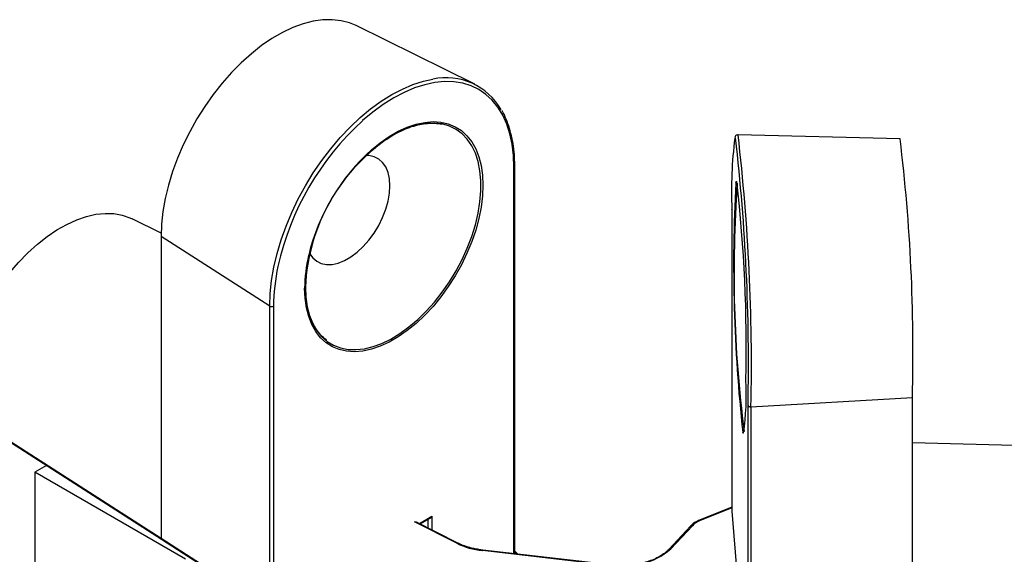
# Model space of a CAD drawing. Units: inches. Extents: x 1.7 to 81.6, y 2 to 53.2.
# Drawn here: x 23.4 to 27.1, y 41.5 to 43.4 of the extents above; entities that cross this region are included whole.
import ezdxf

# ---------------------------------------------------------------- set-up
doc = ezdxf.new("R2010")
doc.units = ezdxf.units.IN
doc.header["$LTSCALE"] = 5
doc.header["$MEASUREMENT"] = 0
doc.linetypes.add('SLD-Solid', pattern=[0])

msp = doc.modelspace()

# ---------------------------------------------------------------- linework, layer by layer
at = {"color": 7, "linetype": 'SLD-Solid', "lineweight": 25}
for p, q in [((25.1322, 43.1968), (24.6929, 43.4142)), ((26.7063, 42.995), (26.1063, 43.0099)), ((25.28, 41.458), (25.28, 42.8935)), ((26.0835, 42.7339), (26.0835, 41.6164)), ((26.0835, 42.7336), (26.0835, 42.7339)), ((26.0835, 42.7336), (26.0835, 41.6165)), ((23.9709, 42.6462), (23.864, 42.6991)), ((24.3727, 42.3758), (23.9708, 42.6335)), ((23.9708, 42.6335), (23.9708, 41.5164)), ((24.3727, 41.2587), (24.3727, 42.3758)), ((24.387, 42.3756), (24.387, 41.2585)), ((26.1542, 42.0024), (26.7519, 42.037)), ((26.7519, 40.9118), (26.7519, 42.037)), ((23.2143, 41.9983), (23.9728, 41.512)), ((26.1434, 40.8906), (26.1434, 42.0078)), ((26.1542, 42.0024), (26.1542, 40.8772)), ((27.8385, 41.8417), (26.7519, 41.8687)), ((23.5462, 41.7855), (23.5029, 41.7605)), ((24.0605, 41.4386), (23.5029, 41.7605)), ((23.5029, 41.7605), (23.5029, 41.3989)), ((26.0835, 41.6312), (25.9606, 41.5809)), ((24.9299, 41.5686), (24.9662, 41.5895)), ((26.0835, 41.6165), (26.1434, 40.8906)), ((26.0835, 41.6163), (26.1435, 40.8897)), ((25.0694, 41.4979), (24.914, 41.5766)), ((25.9302, 41.5609), (25.8503, 41.4746)), ((25.9374, 41.5622), (25.8575, 41.476)), ((23.9708, 41.5164), (24.3727, 41.2587)), ((23.9728, 41.5119), (24.3747, 41.2542)), ((25.6349, 41.4152), (25.1609, 41.4698)), ((25.636, 41.417), (25.162, 41.4715))]:
    msp.add_line(p, q, dxfattribs=at)
at = {"color": 1, "linetype": 'SLD-Solid', "lineweight": 25}
for p, q in [((25.2771, 41.4583), (25.2771, 42.8895)), ((26.0835, 41.6286), (25.9643, 41.5798)), ((24.9268, 41.5701), (24.9732, 41.5969)), ((24.9732, 41.5969), (24.9732, 41.5467)), ((25.065, 41.4971), (24.9092, 41.5761)), ((24.9592, 41.5537), (24.9592, 41.5855))]:
    msp.add_line(p, q, dxfattribs=at)
at = {"color": 7, "linetype": 'SLD-Solid', "lineweight": 25, "flags": 128}
for points in [[(24.6929, 43.4142), (24.6685, 43.4243), (24.6373, 43.4325), (24.6042, 43.4362), (24.5694, 43.4355), (24.5333, 43.4303), (24.4962, 43.4207), (24.4582, 43.4067), (24.4198, 43.3886), (24.3813, 43.3663), (24.3429, 43.3401), (24.3049, 43.3103), (24.2677, 43.277), (24.2316, 43.2405), (24.1969, 43.2011), (24.1638, 43.1591), (24.1326, 43.115), (24.1035, 43.0689), (24.0769, 43.0213), (24.0529, 42.9726), (24.0316, 42.9232), (24.0133, 42.8734), (23.9982, 42.8237), (23.9863, 42.7745), (23.9777, 42.7261), (23.9725, 42.679), (23.9708, 42.6335)], [(26.1063, 43.0099), (26.1063, 43.0099), (26.1064, 43.0099)], [(24.5207, 42.5706), (24.5321, 42.5544), (24.5467, 42.5417), (24.5639, 42.5332), (24.5832, 42.5292), (24.6043, 42.5296), (24.6267, 42.5346), (24.6498, 42.5439), (24.6732, 42.5574), (24.6964, 42.5748), (24.7187, 42.5957), (24.7398, 42.6196), (24.7592, 42.646), (24.7763, 42.6742), (24.7909, 42.7038), (24.8026, 42.734), (24.8112, 42.7641), (24.8164, 42.7934), (24.8181, 42.8214), (24.8164, 42.8473), (24.8112, 42.8707), (24.8026, 42.8909), (24.7909, 42.9075), (24.7763, 42.9202), (24.7592, 42.9287), (24.7398, 42.9328), (24.73, 42.9331)], [(23.2124, 42.0029), (23.2148, 42.0465), (23.2207, 42.0917), (23.2299, 42.1381), (23.2425, 42.1851), (23.2583, 42.2325), (23.2771, 42.2797), (23.2988, 42.3264), (23.3232, 42.3722), (23.3501, 42.4165), (23.3793, 42.4591), (23.4104, 42.4995), (23.4432, 42.5374), (23.4774, 42.5725), (23.5127, 42.6043), (23.5488, 42.6328), (23.5854, 42.6575), (23.6221, 42.6783), (23.6586, 42.695), (23.6945, 42.7074), (23.7297, 42.7154), (23.7636, 42.719), (23.7961, 42.7181), (23.8269, 42.7128), (23.8556, 42.703), (23.864, 42.6991)], [(26.1434, 42.0078), (26.1437, 42.0066), (26.1444, 42.0055), (26.1455, 42.0046), (26.1468, 42.0037), (26.1485, 42.0031), (26.1503, 42.0026), (26.1522, 42.0024), (26.1542, 42.0024)]]:
    msp.add_lwpolyline(points, dxfattribs=at)
at = {"color": 1, "linetype": 'SLD-Solid', "lineweight": 25, "flags": 128}
for points in [[(24.3727, 42.3758), (24.3744, 42.4223), (24.3796, 42.4704), (24.3881, 42.5198), (24.4, 42.5701), (24.4151, 42.6209), (24.4333, 42.6718), (24.4545, 42.7224), (24.4785, 42.7724), (24.5051, 42.8213), (24.5342, 42.8689), (24.5655, 42.9147), (24.5987, 42.9583), (24.6337, 42.9995), (24.6701, 43.038), (24.7077, 43.0734), (24.7462, 43.1055), (24.7853, 43.134), (24.8247, 43.1587), (24.8641, 43.1795), (24.9032, 43.1961), (24.9417, 43.2085), (24.9767, 43.2161)], [(25.2771, 42.8895), (25.2754, 42.9333), (25.2703, 42.9748), (25.2619, 43.0137), (25.2502, 43.0497), (25.2354, 43.0826), (25.2175, 43.112), (25.1966, 43.1378), (25.173, 43.1597), (25.1467, 43.1776), (25.1181, 43.1914), (25.0873, 43.2009), (25.0546, 43.2061), (25.0201, 43.2069), (24.9843, 43.2033), (24.9472, 43.1954), (24.9093, 43.1833), (24.8708, 43.1669), (24.832, 43.1465), (24.7933, 43.1221), (24.7548, 43.094), (24.7169, 43.0625), (24.7163, 43.062)], [(24.7509, 42.9551), (24.7821, 42.9804), (24.8153, 43.0035), (24.8488, 43.0228), (24.882, 43.0381), (24.9148, 43.0492), (24.9466, 43.056), (24.9774, 43.0586), (25.0066, 43.0567), (25.034, 43.0505), (25.0594, 43.04), (25.0824, 43.0253), (25.1029, 43.0066), (25.1206, 42.984), (25.1353, 42.9579), (25.1469, 42.9284), (25.1553, 42.8958), (25.1603, 42.8606), (25.162, 42.823), (25.1603, 42.7835), (25.1553, 42.7424), (25.1469, 42.7002), (25.1353, 42.6573), (25.1206, 42.6142), (25.1029, 42.5712), (25.0824, 42.5289), (25.0594, 42.4876), (25.034, 42.4478), (25.0066, 42.4099), (24.9774, 42.3743), (24.9466, 42.3414), (24.9148, 42.3114), (24.882, 42.2847), (24.8488, 42.2616), (24.8153, 42.2423), (24.7821, 42.227), (24.7493, 42.2159), (24.7174, 42.209), (24.6867, 42.2065), (24.6575, 42.2084), (24.6301, 42.2146), (24.6047, 42.2251), (24.5817, 42.2398), (24.5612, 42.2585), (24.5435, 42.281), (24.5288, 42.3072), (24.5172, 42.3367), (24.5088, 42.3692), (24.5037, 42.4045), (24.5021, 42.442), (24.5021, 42.442)], [(24.5049, 42.4461), (24.5067, 42.4085), (24.5118, 42.3732), (24.5203, 42.3408), (24.5321, 42.3114), (24.5471, 42.2855), (24.5651, 42.2633), (24.5858, 42.245), (24.6092, 42.2308), (24.6349, 42.2208), (24.6627, 42.2153), (24.6922, 42.2142), (24.7232, 42.2175), (24.7553, 42.2253), (24.7883, 42.2374), (24.8216, 42.2536), (24.8551, 42.2739), (24.8883, 42.2981), (24.9209, 42.3257), (24.9525, 42.3567), (24.9828, 42.3906), (25.0115, 42.427), (25.0382, 42.4657), (25.0628, 42.5061), (25.0849, 42.5479), (25.1043, 42.5906), (25.1208, 42.6337), (25.1342, 42.6769), (25.1444, 42.7196), (25.1512, 42.7614), (25.1546, 42.8018), (25.1546, 42.8404), (25.1512, 42.8769), (25.1444, 42.9108), (25.1342, 42.9417), (25.1208, 42.9694), (25.1043, 42.9935), (25.0849, 43.0138), (25.0628, 43.0301), (25.0382, 43.0422), (25.0115, 43.0499), (24.9828, 43.0532), (24.9525, 43.0521), (24.9209, 43.0466), (24.8883, 43.0367), (24.8551, 43.0225), (24.83, 43.0091)], [(26.0973, 42.9991), (26.0963, 42.9998), (26.0943, 42.9979)], [(26.098, 42.8315), (26.0981, 42.8323), (26.0998, 42.8367), (26.1014, 42.8367)], [(23.2124, 42.0029), (23.2256, 41.9944), (23.2783, 41.9606), (23.489, 41.8255), (23.9708, 41.5166)], [(26.1271, 41.9047), (26.127, 41.9046), (26.1252, 41.905), (26.1238, 41.9081)], [(25.1609, 41.4698), (25.1613, 41.4707), (25.1616, 41.4713), (25.162, 41.4715), (25.162, 41.4715)], [(25.2841, 41.4575), (25.2816, 41.4608), (25.28, 41.4627)]]:
    msp.add_lwpolyline(points, dxfattribs=at)
at = {"color": 7, "linetype": 'SLD-Solid', "lineweight": 25}
for centre, radius, start, end in [((25.0254, 42.9861), 0.2351, 29.657, 101.9651), ((25.4128, 42.2972), 1.0344, 132.3212, 167.4244), ((25.2094, 42.4147), 0.7052, 122.5542, 177.4512), ((27.72, 42.799), 1.6378, 173.0221, 182.2865), ((18.8061, 42.1635), 7.3389, 358.7839, 6.53785), ((20.1963, 42.2049), 6.5578, 358.5324, 6.91968), ((25.2612, 42.3844), 0.7655, 131.7957, 166.4348), ((31.8543, 42.5306), 5.7642, 177.00767, 186.19928), ((30.6652, 42.496), 4.5736, 175.8082, 187.3448), ((20.7926, 42.2212), 5.3444, 358.7179, 6.614), ((24.3801, 42.3889), 0.015, 240.7124, 297.5554), ((25.0974, 42.048), 1.0396, 352.078, 2.9534), ((25.9912, 41.5094), 0.0754, 110.9255, 135.5132), ((25.1903, 41.7549), 0.2866, 244.0695, 264.1136), ((25.6809, 41.6852), 0.2738, 260.3295, 310.183)]:
    msp.add_arc(centre, radius, start, end, dxfattribs=at)
at = {"color": 1, "linetype": 'SLD-Solid', "lineweight": 25}
for centre, radius, start, end in [((18.8539, 42.1606), 7.3021, 358.75865, 6.67974), ((25.2751, 42.894), 0.00492, 294.1898, 354.5045), ((25.042, 42.4378), 0.54, 166.4947, 179.5515), ((25.1129, 42.3698), 0.7259, 167.8626, 179.537), ((25.9349, 41.556), 0.00676, 67.6485, 133.4855), ((25.9615, 41.5772), 0.00376, 42.9368, 105.0499), ((25.0678, 41.4937), 0.00448, 69.3709, 129.6858), ((25.855, 41.4696), 0.00684, 68.0922, 132.8635)]:
    msp.add_arc(centre, radius, start, end, dxfattribs=at)
at = {"color": 7, "linetype": 'SLD-Solid', "lineweight": 25}
msp.add_ellipse((24.9662, 41.6009), major_axis=(0.007, 0.0121), ratio=0.577335, start_param=3.92695, end_param=4.71243, dxfattribs=at)
for points, knots in [([(25.28, 42.8935), (25.2799, 42.901), (25.2796, 42.9229), (25.2769, 42.9576), (25.2706, 42.9968), (25.2613, 43.0337), (25.2487, 43.0675), (25.2389, 43.0896), (25.2326, 43.0994), (25.2323, 43.0999)], [0, 0, 0, 0, 0.094453, 0.273852, 0.453315, 0.632719, 0.811965, 0.990918, 1, 1, 1, 1]), ([(24.7505, 42.9515), (24.7586, 42.9584), (24.7768, 42.974), (24.8058, 42.9946), (24.8369, 43.0136), (24.8679, 43.029), (24.8984, 43.0407), (24.9281, 43.0486), (24.9569, 43.0528), (24.9841, 43.0528), (25.0022, 43.0512), (25.0106, 43.0487), (25.0109, 43.0486)], [0, 0, 0, 0, 0.090309, 0.203318, 0.316252, 0.429126, 0.541973, 0.654836, 0.767816, 0.881074, 0.994818, 1, 1, 1, 1]), ([(26.1075, 43.0098), (26.1075, 43.0098), (26.1056, 43.0107), (26.0999, 43.0087), (26.0969, 43.0054), (26.0959, 43.0037), (26.0955, 43.0028)], [0, 0, 0, 0, 0.006607, 0.353813, 0.676323, 1, 1, 1, 1]), ([(24.5049, 42.4461), (24.505, 42.4524), (24.5052, 42.4708), (24.508, 42.5025), (24.5129, 42.5363), (24.518, 42.5577), (24.5199, 42.5658)], [0, 0, 0, 0, 0.167399, 0.486481, 0.805771, 1, 1, 1, 1]), ([(24.5832, 42.2499), (24.5827, 42.2502), (24.575, 42.255), (24.5624, 42.2676), (24.5457, 42.2878), (24.5318, 42.3117), (24.5207, 42.3386), (24.5124, 42.3682), (24.507, 42.4004), (24.5051, 42.4268), (24.505, 42.4424), (24.5049, 42.4461)], [0, 0, 0, 0, 0.010196, 0.147562, 0.284436, 0.420486, 0.555734, 0.69039, 0.824692, 0.958825, 1, 1, 1, 1]), ([(25.9606, 41.5809), (25.9576, 41.5796), (25.949, 41.5757), (25.9386, 41.5691), (25.9325, 41.5631), (25.9302, 41.5609)], [0, 0, 0, 0, 0.247689, 0.719209, 1, 1, 1, 1]), ([(25.1359, 41.4759), (25.1305, 41.477), (25.116, 41.4798), (25.0945, 41.4867), (25.0782, 41.4935), (25.0704, 41.4974), (25.0694, 41.4979)], [0, 0, 0, 0, 0.219886, 0.594326, 0.94827, 1, 1, 1, 1]), ([(25.162, 41.4715), (25.1571, 41.4721), (25.1481, 41.4732), (25.1397, 41.4751), (25.1359, 41.4759)], [0, 0, 0, 0, 0.558632, 1, 1, 1, 1]), ([(25.2904, 41.4568), (25.2889, 41.4591), (25.2862, 41.463), (25.2818, 41.4661), (25.28, 41.4675)], [0, 0, 0, 0, 0.5785622, 1, 1, 1, 1]), ([(25.8503, 41.4746), (25.848, 41.4722), (25.841, 41.4651), (25.8267, 41.4541), (25.8065, 41.4424), (25.7833, 41.4325), (25.7578, 41.4246), (25.7318, 41.4189), (25.7141, 41.4171), (25.706, 41.4163)], [0, 0, 0, 0, 0.081419, 0.238478, 0.395338, 0.552132, 0.70909, 0.866285, 1, 1, 1, 1])]:
    msp.add_open_spline(points, degree=3, knots=knots, dxfattribs=at)
at = {"color": 1, "linetype": 'SLD-Solid', "lineweight": 25}
msp.add_open_spline([(23.9728, 41.512), (23.9722, 41.5125), (23.971, 41.5135), (23.9709, 41.5155), (23.9708, 41.5166)], degree=3, knots=[0, 0, 0, 0, 0.4851106, 1, 1, 1, 1], dxfattribs=at)

doc.saveas('drawing.dxf')
